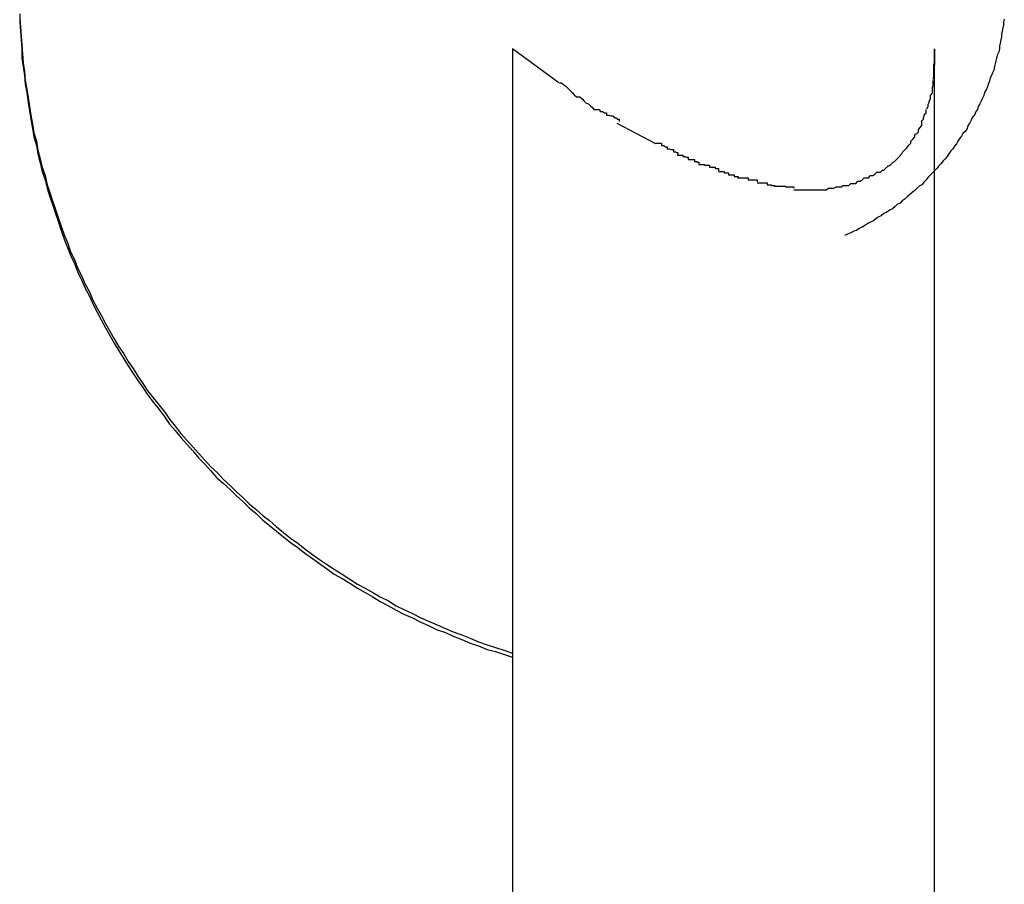
# Model space of a CAD drawing. Extents: x -32.4 to 32.4, y -25.8 to 25.8.
# Drawn here: x -9.4 to -9.3, y -9.7 to -9.6 of the extents above; entities that cross this region are included whole.
import ezdxf

# ---------------------------------------------------------------- set-up
doc = ezdxf.new("R2010")
doc.units = 0
doc.layers.get('0').update_dxf_attribs({"linetype": 'CONTINUOUS'})

msp = doc.modelspace()

# ---------------------------------------------------------------- linework, layer by layer
at = {"color": 0}
for points in [[(-9.4336, -9.5918), (-9.4336, -9.593), (-9.4335, -9.5943), (-9.4334, -9.5955), (-9.4333, -9.5968), (-9.4333, -9.5981), (-9.4331, -9.5993), (-9.4329, -9.6006), (-9.4328, -9.6018), (-9.4326, -9.603), (-9.4324, -9.6044), (-9.4322, -9.6056), (-9.432, -9.6068), (-9.4318, -9.6081), (-9.4316, -9.6093), (-9.4312, -9.6105), (-9.431, -9.6117), (-9.4307, -9.613), (-9.4304, -9.6142), (-9.43, -9.6154), (-9.4297, -9.6166), (-9.4293, -9.6178), (-9.4289, -9.619), (-9.4285, -9.6202), (-9.4281, -9.6214), (-9.4277, -9.6226), (-9.4273, -9.6238), (-9.4268, -9.625), (-9.4264, -9.6261), (-9.4258, -9.6273), (-9.4254, -9.6284), (-9.4248, -9.6296), (-9.4243, -9.6308), (-9.4237, -9.6319), (-9.4232, -9.633), (-9.4226, -9.6342), (-9.422, -9.6353), (-9.4214, -9.6364), (-9.4208, -9.6375), (-9.4202, -9.6386), (-9.4195, -9.6397), (-9.4188, -9.6408), (-9.4182, -9.6418), (-9.4175, -9.6429), (-9.4168, -9.6439), (-9.4161, -9.6449), (-9.4154, -9.646), (-9.4146, -9.647), (-9.4138, -9.648), (-9.413, -9.6491), (-9.4123, -9.6501), (-9.4115, -9.651), (-9.4107, -9.652), (-9.4099, -9.6529), (-9.409, -9.6539), (-9.4082, -9.6549), (-9.4073, -9.6558), (-9.4065, -9.6567), (-9.4056, -9.6577), (-9.4047, -9.6585), (-9.4037, -9.6594), (-9.4028, -9.6603), (-9.4019, -9.6611), (-9.401, -9.662), (-9.4, -9.6628), (-9.3991, -9.6637), (-9.3981, -9.6645), (-9.3971, -9.6653), (-9.3961, -9.6661), (-9.3951, -9.6669), (-9.3941, -9.6676), (-9.3931, -9.6684), (-9.392, -9.6692), (-9.391, -9.6699), (-9.39, -9.6706), (-9.3889, -9.6714), (-9.3878, -9.672), (-9.3867, -9.6727), (-9.3856, -9.6734), (-9.3845, -9.674), (-9.3834, -9.6746), (-9.3824, -9.6753), (-9.3812, -9.6759), (-9.3801, -9.6765), (-9.379, -9.6771), (-9.3778, -9.6776), (-9.3766, -9.6782), (-9.3755, -9.6787), (-9.3743, -9.6793), (-9.3731, -9.6797), (-9.372, -9.6802), (-9.3708, -9.6807), (-9.3696, -9.6812), (-9.3684, -9.6816), (-9.3672, -9.6821), (-9.366, -9.6824), (-9.3636, -9.6832)], [(-9.4336, -9.5925), (-9.4335, -9.5937), (-9.4334, -9.595), (-9.4333, -9.5962), (-9.4332, -9.5975), (-9.4331, -9.5988), (-9.4329, -9.6), (-9.4328, -9.6013), (-9.4326, -9.6025), (-9.4324, -9.6037), (-9.4322, -9.605), (-9.432, -9.6062), (-9.4318, -9.6075), (-9.4316, -9.6087), (-9.4312, -9.6099), (-9.431, -9.6112), (-9.4307, -9.6124), (-9.4304, -9.6136), (-9.43, -9.6148), (-9.4297, -9.6161), (-9.4293, -9.6172), (-9.4289, -9.6185), (-9.4285, -9.6196), (-9.4281, -9.6209), (-9.4277, -9.622), (-9.4273, -9.6232), (-9.4268, -9.6243), (-9.4264, -9.6256), (-9.4258, -9.6267), (-9.4254, -9.6279), (-9.4248, -9.629), (-9.4243, -9.6302), (-9.4237, -9.6313), (-9.4232, -9.6325), (-9.4226, -9.6336), (-9.422, -9.6346), (-9.4214, -9.6358), (-9.4208, -9.6369), (-9.4202, -9.638), (-9.4195, -9.6391), (-9.4188, -9.6401), (-9.4182, -9.6412), (-9.4175, -9.6422), (-9.4168, -9.6433), (-9.4161, -9.6443), (-9.4154, -9.6454), (-9.4146, -9.6464), (-9.4138, -9.6474), (-9.413, -9.6484), (-9.4123, -9.6494), (-9.4115, -9.6504), (-9.4107, -9.6514), (-9.4099, -9.6523), (-9.409, -9.6533), (-9.4082, -9.6542), (-9.4073, -9.6552), (-9.4065, -9.6561), (-9.4055, -9.657), (-9.4047, -9.6579), (-9.4037, -9.6588), (-9.4028, -9.6597), (-9.4019, -9.6605), (-9.401, -9.6614), (-9.4, -9.6622), (-9.399, -9.6631), (-9.3981, -9.6638), (-9.3971, -9.6647), (-9.3961, -9.6655), (-9.3951, -9.6663), (-9.3941, -9.667), (-9.3931, -9.6678), (-9.392, -9.6686), (-9.391, -9.6693), (-9.39, -9.67), (-9.3889, -9.6707), (-9.3878, -9.6714), (-9.3867, -9.6721), (-9.3856, -9.6728), (-9.3845, -9.6734), (-9.3834, -9.674), (-9.3824, -9.6746), (-9.3812, -9.6752), (-9.3801, -9.6759), (-9.379, -9.6764), (-9.3778, -9.677), (-9.3766, -9.6776), (-9.3755, -9.6781), (-9.3743, -9.6786), (-9.3731, -9.6791), (-9.372, -9.6796), (-9.3708, -9.68), (-9.3696, -9.6805), (-9.3684, -9.681), (-9.3673, -9.6814), (-9.366, -9.6818), (-9.3648, -9.6822), (-9.3636, -9.6826)], [(-9.2937, -9.5926), (-9.2938, -9.593), (-9.2938, -9.5934), (-9.2939, -9.5938), (-9.294, -9.5943), (-9.2941, -9.5947), (-9.2941, -9.5951), (-9.2942, -9.5955), (-9.2943, -9.596), (-9.2944, -9.5964), (-9.2944, -9.5968), (-9.2945, -9.5972), (-9.2947, -9.5977), (-9.2948, -9.5981), (-9.2949, -9.5985), (-9.295, -9.5989), (-9.2951, -9.5993), (-9.2952, -9.5998), (-9.2954, -9.6002), (-9.2955, -9.6006), (-9.2957, -9.6009), (-9.2958, -9.6014), (-9.296, -9.6018), (-9.2961, -9.6022), (-9.2963, -9.6026), (-9.2965, -9.603), (-9.2966, -9.6034), (-9.2968, -9.6038), (-9.297, -9.6042), (-9.2972, -9.6046), (-9.2974, -9.605), (-9.2975, -9.6054), (-9.2978, -9.6058), (-9.2979, -9.6061), (-9.2982, -9.6065), (-9.2984, -9.6069), (-9.2986, -9.6073), (-9.2989, -9.6077), (-9.299, -9.6081), (-9.2992, -9.6085), (-9.2996, -9.6088), (-9.2998, -9.6092), (-9.3, -9.6095), (-9.3003, -9.6099), (-9.3005, -9.6103), (-9.3008, -9.6106), (-9.301, -9.611), (-9.3013, -9.6113), (-9.3016, -9.6117), (-9.3018, -9.6121), (-9.3021, -9.6124), (-9.3024, -9.6127), (-9.3027, -9.6131), (-9.303, -9.6134), (-9.3033, -9.6138), (-9.3036, -9.6141), (-9.3039, -9.6144), (-9.3042, -9.6147), (-9.3045, -9.615), (-9.3048, -9.6154), (-9.3051, -9.6157), (-9.3054, -9.6161), (-9.3058, -9.6163), (-9.3061, -9.6166), (-9.3064, -9.6169), (-9.3068, -9.6172), (-9.3071, -9.6175), (-9.3075, -9.6178), (-9.3078, -9.6181), (-9.3082, -9.6184), (-9.3085, -9.6187), (-9.3089, -9.6189), (-9.3092, -9.6192), (-9.3096, -9.6195), (-9.31, -9.6197), (-9.3104, -9.62), (-9.3108, -9.6202), (-9.3112, -9.6205), (-9.3116, -9.6207), (-9.3119, -9.6209), (-9.3123, -9.6212), (-9.3127, -9.6214), (-9.3131, -9.6216), (-9.3135, -9.6219), (-9.3139, -9.6221), (-9.3143, -9.6223), (-9.3147, -9.6226), (-9.3151, -9.6227), (-9.3155, -9.6229), (-9.316, -9.6231), (-9.3164, -9.6233)], [(-9.3636, -9.5968), (-9.3636, -9.7542)], [(-9.357, -9.6016), (-9.3636, -9.5968)], [(-9.3036, -9.7542), (-9.3036, -9.5968)], [(-9.3036, -9.5968), (-9.3036, -9.5991)], [(-9.3038, -9.6011), (-9.3038, -9.6011), (-9.3037, -9.6008), (-9.3037, -9.6008), (-9.3037, -9.6005), (-9.3037, -9.6005), (-9.3037, -9.6002), (-9.3037, -9.6002), (-9.3037, -9.6), (-9.3037, -9.6), (-9.3037, -9.5997), (-9.3037, -9.5997), (-9.3037, -9.5994), (-9.3037, -9.5994), (-9.3037, -9.5991), (-9.3037, -9.5991), (-9.3037, -9.5989), (-9.3037, -9.5989)], [(-9.3038, -9.6011), (-9.3038, -9.6011), (-9.3037, -9.6008), (-9.3037, -9.6008), (-9.3037, -9.6005), (-9.3037, -9.6005), (-9.3037, -9.6002), (-9.3037, -9.6002), (-9.3037, -9.6), (-9.3037, -9.6), (-9.3037, -9.5997), (-9.3037, -9.5997), (-9.3037, -9.5994), (-9.3037, -9.5994), (-9.3037, -9.5991), (-9.3037, -9.5991), (-9.3037, -9.5989), (-9.3037, -9.5989)], [(-9.3042, -9.6034), (-9.3042, -9.6034), (-9.3039, -9.6031), (-9.3039, -9.6031), (-9.3039, -9.6028), (-9.3039, -9.6028), (-9.3039, -9.6025), (-9.3039, -9.6025), (-9.3039, -9.6023), (-9.3039, -9.6023), (-9.3038, -9.602), (-9.3038, -9.602), (-9.3038, -9.6017), (-9.3038, -9.6017), (-9.3038, -9.6014), (-9.3038, -9.6014), (-9.3038, -9.6013), (-9.3038, -9.6013)], [(-9.3042, -9.6034), (-9.3042, -9.6034), (-9.3039, -9.6031), (-9.3039, -9.6031), (-9.3039, -9.6028), (-9.3039, -9.6028), (-9.3039, -9.6025), (-9.3039, -9.6025), (-9.3039, -9.6023), (-9.3039, -9.6023), (-9.3038, -9.602), (-9.3038, -9.602), (-9.3038, -9.6017), (-9.3038, -9.6017), (-9.3038, -9.6014), (-9.3038, -9.6014), (-9.3038, -9.6013), (-9.3038, -9.6013)], [(-9.3569, -9.6016), (-9.3569, -9.6016), (-9.3566, -9.6016), (-9.3563, -9.6019), (-9.356, -9.6021), (-9.3557, -9.6024), (-9.3554, -9.6027), (-9.3551, -9.603), (-9.3548, -9.6033), (-9.3545, -9.6036), (-9.354, -9.6036), (-9.3537, -9.6039), (-9.3534, -9.6042), (-9.3531, -9.6045), (-9.3528, -9.6046), (-9.3525, -9.6049), (-9.3522, -9.6051), (-9.352, -9.6054)], [(-9.3569, -9.6016), (-9.3569, -9.6016), (-9.3566, -9.6016), (-9.3563, -9.6019), (-9.356, -9.6021), (-9.3557, -9.6024), (-9.3554, -9.6027), (-9.3551, -9.603), (-9.3548, -9.6033), (-9.3545, -9.6036), (-9.354, -9.6036), (-9.3537, -9.6039), (-9.3534, -9.6042), (-9.3531, -9.6045), (-9.3528, -9.6046), (-9.3525, -9.6049), (-9.3522, -9.6051), (-9.352, -9.6054)], [(-9.3047, -9.6053), (-9.3047, -9.6053), (-9.3045, -9.605), (-9.3045, -9.605), (-9.3045, -9.6047), (-9.3045, -9.6047), (-9.3044, -9.6044), (-9.3044, -9.6044), (-9.3044, -9.6042), (-9.3044, -9.6042), (-9.3042, -9.6039), (-9.3042, -9.6039), (-9.3042, -9.6036), (-9.3042, -9.6036), (-9.3042, -9.6033), (-9.3042, -9.6033), (-9.3042, -9.6033), (-9.3042, -9.6033)], [(-9.3047, -9.6053), (-9.3047, -9.6053), (-9.3045, -9.605), (-9.3045, -9.605), (-9.3045, -9.6047), (-9.3045, -9.6047), (-9.3044, -9.6044), (-9.3044, -9.6044), (-9.3044, -9.6042), (-9.3044, -9.6042), (-9.3042, -9.6039), (-9.3042, -9.6039), (-9.3042, -9.6036), (-9.3042, -9.6036), (-9.3042, -9.6033), (-9.3042, -9.6033), (-9.3042, -9.6033), (-9.3042, -9.6033)], [(-9.352, -9.6054), (-9.352, -9.6054), (-9.3517, -9.6054), (-9.3515, -9.6054), (-9.3512, -9.6054), (-9.3511, -9.6057), (-9.3508, -9.6057), (-9.3505, -9.6059), (-9.3502, -9.6059), (-9.3502, -9.6062), (-9.3499, -9.6062), (-9.3496, -9.6063), (-9.3493, -9.6063), (-9.3491, -9.6066), (-9.3488, -9.6066), (-9.3487, -9.6068), (-9.3484, -9.6068), (-9.3484, -9.6071)], [(-9.352, -9.6054), (-9.352, -9.6054), (-9.3517, -9.6054), (-9.3515, -9.6054), (-9.3512, -9.6054), (-9.3511, -9.6057), (-9.3508, -9.6057), (-9.3505, -9.6059), (-9.3502, -9.6059), (-9.3502, -9.6062), (-9.3499, -9.6062), (-9.3496, -9.6063), (-9.3493, -9.6063), (-9.3491, -9.6066), (-9.3488, -9.6066), (-9.3487, -9.6068), (-9.3484, -9.6068), (-9.3484, -9.6071)], [(-9.3055, -9.6071), (-9.3055, -9.6071), (-9.3052, -9.6068), (-9.3052, -9.6068), (-9.3052, -9.6066), (-9.3052, -9.6066), (-9.3051, -9.6063), (-9.3051, -9.6063), (-9.3051, -9.6062), (-9.3051, -9.6062), (-9.3048, -9.6059), (-9.3048, -9.6059), (-9.3048, -9.6057), (-9.3048, -9.6057), (-9.3048, -9.6054), (-9.3048, -9.6054), (-9.3048, -9.6054), (-9.3048, -9.6054)], [(-9.3055, -9.6071), (-9.3055, -9.6071), (-9.3052, -9.6068), (-9.3052, -9.6068), (-9.3052, -9.6066), (-9.3052, -9.6066), (-9.3051, -9.6063), (-9.3051, -9.6063), (-9.3051, -9.6062), (-9.3051, -9.6062), (-9.3048, -9.6059), (-9.3048, -9.6059), (-9.3048, -9.6057), (-9.3048, -9.6057), (-9.3048, -9.6054), (-9.3048, -9.6054), (-9.3048, -9.6054), (-9.3048, -9.6054)], [(-9.3432, -9.6103), (-9.346, -9.6088), (-9.3487, -9.6074)], [(-9.3062, -9.6089), (-9.3062, -9.6089), (-9.3059, -9.6086), (-9.3059, -9.6086), (-9.3059, -9.6083), (-9.3059, -9.6083), (-9.3057, -9.608), (-9.3057, -9.608), (-9.3057, -9.608), (-9.3057, -9.608), (-9.3054, -9.6077), (-9.3054, -9.6077), (-9.3054, -9.6074), (-9.3054, -9.6074), (-9.3054, -9.6071), (-9.3054, -9.6071), (-9.3054, -9.6071), (-9.3054, -9.6071)], [(-9.3062, -9.6089), (-9.3062, -9.6089), (-9.3059, -9.6086), (-9.3059, -9.6086), (-9.3059, -9.6083), (-9.3059, -9.6083), (-9.3057, -9.608), (-9.3057, -9.608), (-9.3057, -9.608), (-9.3057, -9.608), (-9.3054, -9.6077), (-9.3054, -9.6077), (-9.3054, -9.6074), (-9.3054, -9.6074), (-9.3054, -9.6071), (-9.3054, -9.6071), (-9.3054, -9.6071), (-9.3054, -9.6071)], [(-9.3073, -9.6105), (-9.3073, -9.6105), (-9.307, -9.6102), (-9.307, -9.6102), (-9.307, -9.6099), (-9.307, -9.6099), (-9.3067, -9.6096), (-9.3067, -9.6096), (-9.3067, -9.6096), (-9.3067, -9.6096), (-9.3064, -9.6093), (-9.3064, -9.6093), (-9.3064, -9.6091), (-9.3064, -9.6091), (-9.3063, -9.6088), (-9.3063, -9.6088), (-9.3063, -9.6088), (-9.3063, -9.6088)], [(-9.3073, -9.6105), (-9.3073, -9.6105), (-9.307, -9.6102), (-9.307, -9.6102), (-9.307, -9.6099), (-9.307, -9.6099), (-9.3067, -9.6096), (-9.3067, -9.6096), (-9.3067, -9.6096), (-9.3067, -9.6096), (-9.3064, -9.6093), (-9.3064, -9.6093), (-9.3064, -9.6091), (-9.3064, -9.6091), (-9.3063, -9.6088), (-9.3063, -9.6088), (-9.3063, -9.6088), (-9.3063, -9.6088)], [(-9.3432, -9.6102), (-9.3432, -9.6102), (-9.3429, -9.6102), (-9.3427, -9.6102), (-9.3424, -9.6102), (-9.3424, -9.6105), (-9.3421, -9.6105), (-9.3419, -9.6107), (-9.3416, -9.6107), (-9.3416, -9.611), (-9.3413, -9.611), (-9.341, -9.6111), (-9.3407, -9.6111), (-9.3407, -9.6114), (-9.3404, -9.6114), (-9.3403, -9.6115), (-9.3401, -9.6115), (-9.3401, -9.6118)], [(-9.3432, -9.6102), (-9.3432, -9.6102), (-9.3429, -9.6102), (-9.3427, -9.6102), (-9.3424, -9.6102), (-9.3424, -9.6105), (-9.3421, -9.6105), (-9.3419, -9.6107), (-9.3416, -9.6107), (-9.3416, -9.611), (-9.3413, -9.611), (-9.341, -9.6111), (-9.3407, -9.6111), (-9.3407, -9.6114), (-9.3404, -9.6114), (-9.3403, -9.6115), (-9.3401, -9.6115), (-9.3401, -9.6118)], [(-9.3085, -9.6119), (-9.3085, -9.6119), (-9.3082, -9.6116), (-9.3082, -9.6116), (-9.3081, -9.6114), (-9.3081, -9.6114), (-9.3078, -9.6111), (-9.3078, -9.6111), (-9.3078, -9.6111), (-9.3078, -9.6111), (-9.3075, -9.6108), (-9.3075, -9.6108), (-9.3075, -9.6108), (-9.3075, -9.6108), (-9.3073, -9.6105), (-9.3073, -9.6105), (-9.3073, -9.6105), (-9.3073, -9.6105)], [(-9.3085, -9.6119), (-9.3085, -9.6119), (-9.3082, -9.6116), (-9.3082, -9.6116), (-9.3081, -9.6114), (-9.3081, -9.6114), (-9.3078, -9.6111), (-9.3078, -9.6111), (-9.3078, -9.6111), (-9.3078, -9.6111), (-9.3075, -9.6108), (-9.3075, -9.6108), (-9.3075, -9.6108), (-9.3075, -9.6108), (-9.3073, -9.6105), (-9.3073, -9.6105), (-9.3073, -9.6105), (-9.3073, -9.6105)], [(-9.3402, -9.6119), (-9.3402, -9.6119), (-9.3399, -9.6119), (-9.3397, -9.6119), (-9.3394, -9.6119), (-9.3394, -9.6121), (-9.3391, -9.6121), (-9.3389, -9.6122), (-9.3386, -9.6122), (-9.3386, -9.6125), (-9.3383, -9.6125), (-9.338, -9.6125), (-9.3377, -9.6125), (-9.3377, -9.6128), (-9.3374, -9.6128), (-9.3374, -9.6129), (-9.3371, -9.6129), (-9.3371, -9.6132)], [(-9.3402, -9.6119), (-9.3402, -9.6119), (-9.3399, -9.6119), (-9.3397, -9.6119), (-9.3394, -9.6119), (-9.3394, -9.6121), (-9.3391, -9.6121), (-9.3389, -9.6122), (-9.3386, -9.6122), (-9.3386, -9.6125), (-9.3383, -9.6125), (-9.338, -9.6125), (-9.3377, -9.6125), (-9.3377, -9.6128), (-9.3374, -9.6128), (-9.3374, -9.6129), (-9.3371, -9.6129), (-9.3371, -9.6132)], [(-9.3098, -9.6132), (-9.3098, -9.6132), (-9.3095, -9.6129), (-9.3095, -9.6129), (-9.3093, -9.6128), (-9.3093, -9.6128), (-9.309, -9.6125), (-9.309, -9.6125), (-9.309, -9.6125), (-9.309, -9.6125), (-9.3087, -9.6122), (-9.3087, -9.6122), (-9.3087, -9.6122), (-9.3087, -9.6122), (-9.3084, -9.6119), (-9.3084, -9.6119), (-9.3084, -9.6119), (-9.3084, -9.6119)], [(-9.3098, -9.6132), (-9.3098, -9.6132), (-9.3095, -9.6129), (-9.3095, -9.6129), (-9.3093, -9.6128), (-9.3093, -9.6128), (-9.309, -9.6125), (-9.309, -9.6125), (-9.309, -9.6125), (-9.309, -9.6125), (-9.3087, -9.6122), (-9.3087, -9.6122), (-9.3087, -9.6122), (-9.3087, -9.6122), (-9.3084, -9.6119), (-9.3084, -9.6119), (-9.3084, -9.6119), (-9.3084, -9.6119)], [(-9.3371, -9.6132), (-9.3371, -9.6132), (-9.3368, -9.6132), (-9.3366, -9.6132), (-9.3363, -9.6132), (-9.3363, -9.6133), (-9.336, -9.6133), (-9.3359, -9.6133), (-9.3356, -9.6133), (-9.3356, -9.6136), (-9.3353, -9.6136), (-9.3351, -9.6136), (-9.3348, -9.6136), (-9.3348, -9.6138), (-9.3345, -9.6138), (-9.3345, -9.6138), (-9.3343, -9.6138), (-9.3343, -9.6141)], [(-9.3371, -9.6132), (-9.3371, -9.6132), (-9.3368, -9.6132), (-9.3366, -9.6132), (-9.3363, -9.6132), (-9.3363, -9.6133), (-9.336, -9.6133), (-9.3359, -9.6133), (-9.3356, -9.6133), (-9.3356, -9.6136), (-9.3353, -9.6136), (-9.3351, -9.6136), (-9.3348, -9.6136), (-9.3348, -9.6138), (-9.3345, -9.6138), (-9.3345, -9.6138), (-9.3343, -9.6138), (-9.3343, -9.6141)], [(-9.3113, -9.6143), (-9.3113, -9.6143), (-9.311, -9.614), (-9.311, -9.614), (-9.3108, -9.614), (-9.3108, -9.614), (-9.3105, -9.6137), (-9.3105, -9.6137), (-9.3105, -9.6137), (-9.3105, -9.6137), (-9.3102, -9.6134), (-9.3102, -9.6134), (-9.3101, -9.6134), (-9.3101, -9.6134), (-9.3098, -9.6132), (-9.3098, -9.6132), (-9.3098, -9.6132), (-9.3098, -9.6132)], [(-9.3113, -9.6143), (-9.3113, -9.6143), (-9.311, -9.614), (-9.311, -9.614), (-9.3108, -9.614), (-9.3108, -9.614), (-9.3105, -9.6137), (-9.3105, -9.6137), (-9.3105, -9.6137), (-9.3105, -9.6137), (-9.3102, -9.6134), (-9.3102, -9.6134), (-9.3101, -9.6134), (-9.3101, -9.6134), (-9.3098, -9.6132), (-9.3098, -9.6132), (-9.3098, -9.6132), (-9.3098, -9.6132)], [(-9.3343, -9.6142), (-9.3343, -9.6142), (-9.334, -9.6142), (-9.3338, -9.6142), (-9.3335, -9.6142), (-9.3335, -9.6144), (-9.3332, -9.6144), (-9.3332, -9.6144), (-9.3329, -9.6144), (-9.3329, -9.6147), (-9.3326, -9.6147), (-9.3324, -9.6147), (-9.3321, -9.6147), (-9.3321, -9.6149), (-9.3318, -9.6149), (-9.3318, -9.6149), (-9.3315, -9.6149), (-9.3315, -9.6152)], [(-9.3343, -9.6142), (-9.3343, -9.6142), (-9.334, -9.6142), (-9.3338, -9.6142), (-9.3335, -9.6142), (-9.3335, -9.6144), (-9.3332, -9.6144), (-9.3332, -9.6144), (-9.3329, -9.6144), (-9.3329, -9.6147), (-9.3326, -9.6147), (-9.3324, -9.6147), (-9.3321, -9.6147), (-9.3321, -9.6149), (-9.3318, -9.6149), (-9.3318, -9.6149), (-9.3315, -9.6149), (-9.3315, -9.6152)], [(-9.3316, -9.6151), (-9.3316, -9.6151), (-9.3313, -9.6151), (-9.3311, -9.6151), (-9.3308, -9.6151), (-9.3308, -9.6151), (-9.3305, -9.6151), (-9.3304, -9.6151), (-9.3301, -9.6151), (-9.3301, -9.6154), (-9.3298, -9.6154), (-9.3296, -9.6154), (-9.3293, -9.6154), (-9.3293, -9.6154), (-9.329, -9.6154), (-9.329, -9.6154), (-9.3288, -9.6154), (-9.3288, -9.6157)], [(-9.3316, -9.6151), (-9.3316, -9.6151), (-9.3313, -9.6151), (-9.3311, -9.6151), (-9.3308, -9.6151), (-9.3308, -9.6151), (-9.3305, -9.6151), (-9.3304, -9.6151), (-9.3301, -9.6151), (-9.3301, -9.6154), (-9.3298, -9.6154), (-9.3296, -9.6154), (-9.3293, -9.6154), (-9.3293, -9.6154), (-9.329, -9.6154), (-9.329, -9.6154), (-9.3288, -9.6154), (-9.3288, -9.6157)], [(-9.3148, -9.6159), (-9.3148, -9.6159), (-9.3145, -9.6156), (-9.3145, -9.6156), (-9.3142, -9.6156), (-9.3142, -9.6156), (-9.3139, -9.6154), (-9.3139, -9.6154), (-9.3139, -9.6154), (-9.3139, -9.6154), (-9.3136, -9.6151), (-9.3136, -9.6151), (-9.3133, -9.6151), (-9.3133, -9.6151), (-9.313, -9.6151), (-9.313, -9.6151), (-9.313, -9.6151), (-9.313, -9.6151)], [(-9.3148, -9.6159), (-9.3148, -9.6159), (-9.3145, -9.6156), (-9.3145, -9.6156), (-9.3142, -9.6156), (-9.3142, -9.6156), (-9.3139, -9.6154), (-9.3139, -9.6154), (-9.3139, -9.6154), (-9.3139, -9.6154), (-9.3136, -9.6151), (-9.3136, -9.6151), (-9.3133, -9.6151), (-9.3133, -9.6151), (-9.313, -9.6151), (-9.313, -9.6151), (-9.313, -9.6151), (-9.313, -9.6151)], [(-9.313, -9.6151), (-9.313, -9.6151), (-9.3127, -9.6148), (-9.3127, -9.6148), (-9.3124, -9.6148), (-9.3124, -9.6148), (-9.3121, -9.6146), (-9.3121, -9.6146), (-9.3121, -9.6146), (-9.3121, -9.6146), (-9.3118, -9.6143), (-9.3118, -9.6143), (-9.3116, -9.6143), (-9.3116, -9.6143), (-9.3113, -9.6143), (-9.3113, -9.6143), (-9.3113, -9.6143), (-9.3113, -9.6143)], [(-9.313, -9.6151), (-9.313, -9.6151), (-9.3127, -9.6148), (-9.3127, -9.6148), (-9.3124, -9.6148), (-9.3124, -9.6148), (-9.3121, -9.6146), (-9.3121, -9.6146), (-9.3121, -9.6146), (-9.3121, -9.6146), (-9.3118, -9.6143), (-9.3118, -9.6143), (-9.3116, -9.6143), (-9.3116, -9.6143), (-9.3113, -9.6143), (-9.3113, -9.6143), (-9.3113, -9.6143), (-9.3113, -9.6143)], [(-9.3288, -9.6158), (-9.3288, -9.6158), (-9.3285, -9.6158), (-9.3283, -9.6158), (-9.328, -9.6158), (-9.328, -9.6158), (-9.3277, -9.6158), (-9.3277, -9.6158), (-9.3274, -9.6158), (-9.3274, -9.6161), (-9.3271, -9.6161), (-9.3271, -9.6161), (-9.3268, -9.6161), (-9.3268, -9.6162), (-9.3265, -9.6162), (-9.3265, -9.6162), (-9.3263, -9.6162), (-9.3263, -9.6164)], [(-9.3288, -9.6158), (-9.3288, -9.6158), (-9.3285, -9.6158), (-9.3283, -9.6158), (-9.328, -9.6158), (-9.328, -9.6158), (-9.3277, -9.6158), (-9.3277, -9.6158), (-9.3274, -9.6158), (-9.3274, -9.6161), (-9.3271, -9.6161), (-9.3271, -9.6161), (-9.3268, -9.6161), (-9.3268, -9.6162), (-9.3265, -9.6162), (-9.3265, -9.6162), (-9.3263, -9.6162), (-9.3263, -9.6164)], [(-9.3262, -9.6163), (-9.3262, -9.6163), (-9.3259, -9.6163), (-9.3257, -9.6163), (-9.3254, -9.6163), (-9.3254, -9.6163), (-9.3251, -9.6163), (-9.3251, -9.6163), (-9.3248, -9.6163), (-9.3248, -9.6164), (-9.3245, -9.6164), (-9.3244, -9.6164), (-9.3241, -9.6164), (-9.3241, -9.6164), (-9.3238, -9.6164), (-9.3238, -9.6164), (-9.3236, -9.6164), (-9.3236, -9.6166)], [(-9.3262, -9.6163), (-9.3262, -9.6163), (-9.3259, -9.6163), (-9.3257, -9.6163), (-9.3254, -9.6163), (-9.3254, -9.6163), (-9.3251, -9.6163), (-9.3251, -9.6163), (-9.3248, -9.6163), (-9.3248, -9.6164), (-9.3245, -9.6164), (-9.3244, -9.6164), (-9.3241, -9.6164), (-9.3241, -9.6164), (-9.3238, -9.6164), (-9.3238, -9.6164), (-9.3236, -9.6164), (-9.3236, -9.6166)], [(-9.319, -9.6168), (-9.319, -9.6168), (-9.3187, -9.6166), (-9.3187, -9.6166), (-9.3184, -9.6166), (-9.3184, -9.6166), (-9.3181, -9.6166), (-9.3181, -9.6166), (-9.3179, -9.6166), (-9.3179, -9.6166), (-9.3176, -9.6164), (-9.3176, -9.6164), (-9.3173, -9.6164), (-9.3173, -9.6164), (-9.317, -9.6164), (-9.317, -9.6164), (-9.3168, -9.6164), (-9.3168, -9.6164)], [(-9.319, -9.6168), (-9.319, -9.6168), (-9.3187, -9.6166), (-9.3187, -9.6166), (-9.3184, -9.6166), (-9.3184, -9.6166), (-9.3181, -9.6166), (-9.3181, -9.6166), (-9.3179, -9.6166), (-9.3179, -9.6166), (-9.3176, -9.6164), (-9.3176, -9.6164), (-9.3173, -9.6164), (-9.3173, -9.6164), (-9.317, -9.6164), (-9.317, -9.6164), (-9.3168, -9.6164), (-9.3168, -9.6164)], [(-9.3169, -9.6164), (-9.3169, -9.6164), (-9.3166, -9.6162), (-9.3166, -9.6162), (-9.3163, -9.6162), (-9.3163, -9.6162), (-9.316, -9.6162), (-9.316, -9.6162), (-9.3158, -9.6162), (-9.3158, -9.6162), (-9.3155, -9.6159), (-9.3155, -9.6159), (-9.3152, -9.6159), (-9.3152, -9.6159), (-9.3149, -9.6159), (-9.3149, -9.6159), (-9.3148, -9.6159), (-9.3148, -9.6159)], [(-9.3169, -9.6164), (-9.3169, -9.6164), (-9.3166, -9.6162), (-9.3166, -9.6162), (-9.3163, -9.6162), (-9.3163, -9.6162), (-9.316, -9.6162), (-9.316, -9.6162), (-9.3158, -9.6162), (-9.3158, -9.6162), (-9.3155, -9.6159), (-9.3155, -9.6159), (-9.3152, -9.6159), (-9.3152, -9.6159), (-9.3149, -9.6159), (-9.3149, -9.6159), (-9.3148, -9.6159), (-9.3148, -9.6159)], [(-9.3236, -9.6168), (-9.3236, -9.6168), (-9.3233, -9.6168), (-9.3233, -9.6168), (-9.323, -9.6168), (-9.323, -9.6168), (-9.3227, -9.6168), (-9.3227, -9.6168), (-9.3224, -9.6168), (-9.3224, -9.6168), (-9.3221, -9.6168), (-9.322, -9.6168), (-9.3217, -9.6168), (-9.3217, -9.6168), (-9.3214, -9.6168), (-9.3214, -9.6168), (-9.3212, -9.6168), (-9.3212, -9.6168)], [(-9.3236, -9.6168), (-9.3236, -9.6168), (-9.3233, -9.6168), (-9.3233, -9.6168), (-9.323, -9.6168), (-9.323, -9.6168), (-9.3227, -9.6168), (-9.3227, -9.6168), (-9.3224, -9.6168), (-9.3224, -9.6168), (-9.3221, -9.6168), (-9.322, -9.6168), (-9.3217, -9.6168), (-9.3217, -9.6168), (-9.3214, -9.6168), (-9.3214, -9.6168), (-9.3212, -9.6168), (-9.3212, -9.6168)], [(-9.3212, -9.6168), (-9.3212, -9.6168), (-9.321, -9.6168), (-9.321, -9.6168), (-9.321, -9.6168), (-9.321, -9.6168), (-9.321, -9.6168), (-9.321, -9.6168), (-9.321, -9.6168), (-9.321, -9.6168), (-9.321, -9.6168), (-9.321, -9.6168), (-9.321, -9.6168), (-9.321, -9.6168), (-9.321, -9.6168), (-9.321, -9.6168), (-9.321, -9.6168), (-9.321, -9.6168), (-9.321, -9.6168), (-9.3207, -9.6168), (-9.3207, -9.6168), (-9.3204, -9.6168), (-9.3204, -9.6168), (-9.3201, -9.6168), (-9.3201, -9.6168), (-9.3199, -9.6168), (-9.3199, -9.6168), (-9.3196, -9.6168), (-9.3196, -9.6168), (-9.3193, -9.6168), (-9.3193, -9.6168), (-9.319, -9.6168), (-9.319, -9.6168), (-9.319, -9.6168), (-9.319, -9.6168)], [(-9.3212, -9.6168), (-9.3212, -9.6168), (-9.321, -9.6168), (-9.321, -9.6168), (-9.321, -9.6168), (-9.321, -9.6168), (-9.321, -9.6168), (-9.321, -9.6168), (-9.321, -9.6168), (-9.321, -9.6168), (-9.321, -9.6168), (-9.321, -9.6168), (-9.321, -9.6168), (-9.321, -9.6168), (-9.321, -9.6168), (-9.321, -9.6168), (-9.321, -9.6168), (-9.321, -9.6168), (-9.321, -9.6168), (-9.3207, -9.6168), (-9.3207, -9.6168), (-9.3204, -9.6168), (-9.3204, -9.6168), (-9.3201, -9.6168), (-9.3201, -9.6168), (-9.3199, -9.6168), (-9.3199, -9.6168), (-9.3196, -9.6168), (-9.3196, -9.6168), (-9.3193, -9.6168), (-9.3193, -9.6168), (-9.319, -9.6168), (-9.319, -9.6168), (-9.319, -9.6168), (-9.319, -9.6168)]]:
    msp.add_lwpolyline(points, dxfattribs=at)

doc.saveas('drawing.dxf')
